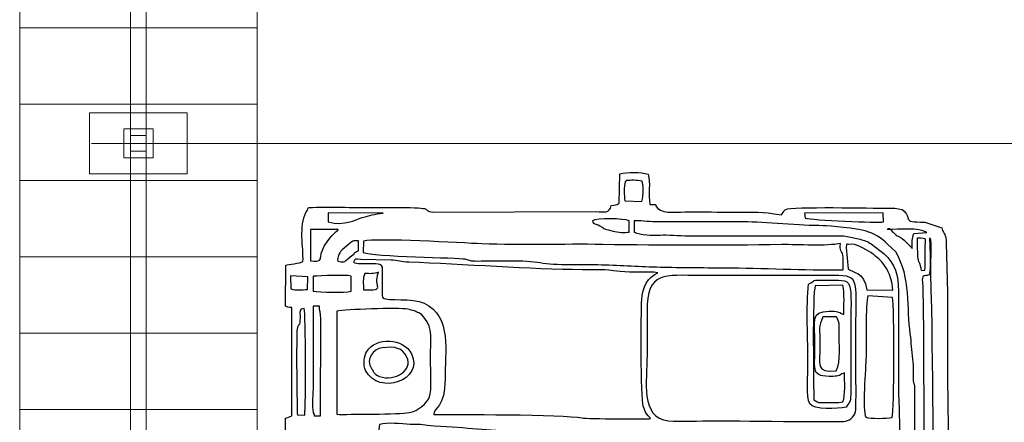
# Model space of a CAD drawing. Units: millimetres. Extents: x -130 to 124, y -197 to 205.
# Drawn here: x -48 to -32, y 13 to 20 of the extents above; entities that cross this region are included whole.
import ezdxf
from ezdxf.lldxf.tags import DXFTag

# ---------------------------------------------------------------- set-up
doc = ezdxf.new("R2010")
doc.units = ezdxf.units.MM
doc.header["$MEASUREMENT"] = 0
doc.layers.add('Warstwa 1', color=7, linetype='Continuous')
tags = doc.linetypes.add('New Line70', pattern=[0.7, 0.2, -0.5]).pattern_tags.tags
tags[6:7] = [DXFTag(74, 4), DXFTag(75, 0), DXFTag(340, '0'), DXFTag(46, 1.0), DXFTag(50, 0.0), DXFTag(44, 0.0), DXFTag(45, 0.0)]
tags[4:5] = [DXFTag(74, 4), DXFTag(75, 0), DXFTag(340, '0'), DXFTag(46, 1.0), DXFTag(50, 0.0), DXFTag(44, 0.0), DXFTag(45, 0.0)]

msp = doc.modelspace()

# ---------------------------------------------------------------- linework, layer by layer
at = {"layer": 'Warstwa 1', "color": 242, "lineweight": 9}
for points in [[(-46.6582, 17.3974), (-46.1786, 17.3974), (-46.1786, 17.877), (-46.6582, 17.877), (-46.6582, 17.3974)], [(-46.546, 17.5096), (-46.2908, 17.5096), (-46.2908, 17.7648), (-46.546, 17.7648), (-46.546, 17.5096)]]:
    msp.add_lwpolyline(points, close=True, dxfattribs=at)
for points in [[(-46.2908, 32.5096), (-46.2908, 32.5096), (-46.2908, 17.7648), (-46.2908, 17.7648), (-46.2908, 17.7648), (-46.2908, 17.7648), (-46.546, 17.7648), (-46.546, 17.7648), (-46.546, 17.7648), (-46.546, 17.7648), (-46.546, 32.5096), (-46.546, 32.5096), (-46.546, 32.5096), (-46.546, 32.5096), (-46.2908, 32.5096), (-46.2908, 32.5096)], [(-46.2908, 17.5096), (-46.2908, 17.5096), (-46.2908, 2.7798), (-46.2908, 2.7798), (-46.2908, 2.7798), (-46.2908, 2.7798), (-46.546, 2.7798), (-46.546, 2.7798), (-46.546, 2.7798), (-46.546, 2.7798), (-46.546, 17.5096), (-46.546, 17.5096), (-46.546, 17.5096), (-46.546, 17.5096), (-46.2908, 17.5096), (-46.2908, 17.5096)]]:
    msp.add_open_spline(points, degree=3, knots=[0, 0, 0, 0, 0.2, 0.2, 0.2, 0.2, 0.4, 0.4, 0.4, 0.4, 0.6, 0.6, 0.6, 0.6, 1, 1, 1, 1], dxfattribs=at)
at = {"layer": 'Warstwa 1', "color": 9, "lineweight": 9}
for points in [[(-44.4723, 20.7814), (-44.4723, 20.7814), (-44.4723, 19.53), (-44.4723, 19.53), (-44.4723, 19.53), (-44.4723, 19.53), (-48.3645, 19.53), (-48.3645, 19.53), (-48.3645, 19.53), (-48.3645, 19.53), (-48.3645, 20.7814), (-48.3645, 20.7814), (-48.3645, 20.7814), (-48.3645, 20.7814), (-44.4723, 20.7814), (-44.4723, 20.7814)], [(-44.4723, 19.53), (-44.4723, 19.53), (-44.4723, 18.2786), (-44.4723, 18.2786), (-44.4723, 18.2786), (-44.4723, 18.2786), (-48.3645, 18.2786), (-48.3645, 18.2786), (-48.3645, 18.2786), (-48.3645, 18.2786), (-48.3645, 19.53), (-48.3645, 19.53), (-48.3645, 19.53), (-48.3645, 19.53), (-44.4723, 19.53), (-44.4723, 19.53)], [(-44.4723, 18.2786), (-44.4723, 18.2786), (-44.4723, 17.0273), (-44.4723, 17.0273), (-44.4723, 17.0273), (-44.4723, 17.0273), (-48.3645, 17.0273), (-48.3645, 17.0273), (-48.3645, 17.0273), (-48.3645, 17.0273), (-48.3645, 18.2786), (-48.3645, 18.2786), (-48.3645, 18.2786), (-48.3645, 18.2786), (-44.4723, 18.2786), (-44.4723, 18.2786)], [(-44.4723, 17.0273), (-44.4723, 17.0273), (-44.4723, 15.7759), (-44.4723, 15.7759), (-44.4723, 15.7759), (-44.4723, 15.7759), (-48.3645, 15.7759), (-48.3645, 15.7759), (-48.3645, 15.7759), (-48.3645, 15.7759), (-48.3645, 17.0273), (-48.3645, 17.0273), (-48.3645, 17.0273), (-48.3645, 17.0273), (-44.4723, 17.0273), (-44.4723, 17.0273)], [(-44.4723, 15.7759), (-44.4723, 15.7759), (-44.4723, 14.5245), (-44.4723, 14.5245), (-44.4723, 14.5245), (-44.4723, 14.5245), (-48.3645, 14.5245), (-48.3645, 14.5245), (-48.3645, 14.5245), (-48.3645, 14.5245), (-48.3645, 15.7759), (-48.3645, 15.7759), (-48.3645, 15.7759), (-48.3645, 15.7759), (-44.4723, 15.7759), (-44.4723, 15.7759)], [(-44.4723, 14.5245), (-44.4723, 14.5245), (-44.4723, 13.2731), (-44.4723, 13.2731), (-44.4723, 13.2731), (-44.4723, 13.2731), (-48.3645, 13.2731), (-48.3645, 13.2731), (-48.3645, 13.2731), (-48.3645, 13.2731), (-48.3645, 14.5245), (-48.3645, 14.5245), (-48.3645, 14.5245), (-48.3645, 14.5245), (-44.4723, 14.5245), (-44.4723, 14.5245)], [(-44.4723, 13.2731), (-44.4723, 13.2731), (-44.4723, 12.0218), (-44.4723, 12.0218), (-44.4723, 12.0218), (-44.4723, 12.0218), (-48.3645, 12.0218), (-48.3645, 12.0218), (-48.3645, 12.0218), (-48.3645, 12.0218), (-48.3645, 13.2731), (-48.3645, 13.2731), (-48.3645, 13.2731), (-48.3645, 13.2731), (-44.4723, 13.2731), (-44.4723, 13.2731)]]:
    msp.add_open_spline(points, degree=3, knots=[0, 0, 0, 0, 0.2, 0.2, 0.2, 0.2, 0.4, 0.4, 0.4, 0.4, 0.6, 0.6, 0.6, 0.6, 1, 1, 1, 1], dxfattribs=at)
at = {"layer": 'Warstwa 1', "color": 242, "lineweight": 20}
msp.add_open_spline([(-45.6192, 18.1367), (-45.6192, 18.1367), (-45.6192, 17.1377), (-45.6192, 17.1377), (-45.6192, 17.1377), (-45.6192, 17.1377), (-47.2176, 17.1377), (-47.2176, 17.1377), (-47.2176, 17.1377), (-47.2176, 17.1377), (-47.2176, 18.1367), (-47.2176, 18.1367), (-47.2176, 18.1367), (-47.2176, 18.1367), (-45.6192, 18.1367), (-45.6192, 18.1367)], degree=3, knots=[0, 0, 0, 0, 0.2, 0.2, 0.2, 0.2, 0.4, 0.4, 0.4, 0.4, 0.6, 0.6, 0.6, 0.6, 1, 1, 1, 1], dxfattribs=at)
at = {"layer": 'Warstwa 1', "color": 250, "linetype": 'New Line70', "lineweight": 20}
msp.add_open_spline([(-15.6342, 17.6372), (-15.6342, 17.6372), (-47.1875, 17.6372), (-47.1875, 17.6372)], degree=3, dxfattribs=at)
at = {"layer": 'Warstwa 1', "color": 250}
for points, knots in [([(-43.7197, 4.7901), (-43.7173, 4.4907), (-43.7862, 4.1706), (-43.6247, 3.8994), (-43.6247, 3.8994), (-43.5322, 3.8913), (-41.9332, 3.867), (-41.7787, 3.8924), (-41.7787, 3.8924), (-41.5845, 3.9243), (-41.8845, 3.9649), (-41.2432, 3.965), (-41.2432, 3.965), (-41.053, 3.965), (-38.7988, 3.99), (-38.7254, 3.9627), (-38.7254, 3.9627), (-38.66, 3.907), (-38.7316, 3.9246), (-38.65, 3.8713), (-38.65, 3.8713), (-38.5993, 3.8381), (-38.5868, 3.858), (-38.5395, 3.8249), (-38.5395, 3.8249), (-38.5365, 3.6762), (-38.5556, 3.4671), (-38.5189, 3.3455), (-38.5189, 3.3455), (-38.4256, 3.308), (-38.1129, 3.3023), (-38.0635, 3.3652), (-38.0635, 3.3652), (-38.0097, 3.4749), (-38.0526, 3.6983), (-38.0375, 3.8396), (-38.0375, 3.8396), (-37.7442, 3.9082), (-38.1959, 3.965), (-37.3426, 3.9649), (-37.3426, 3.9649), (-37.0958, 3.9649), (-35.9929, 3.9163), (-35.898, 4.0265), (-35.898, 4.0265), (-35.858, 4.0157), (-35.8343, 3.9439), (-35.8002, 3.9022), (-35.8002, 3.9022), (-35.5586, 3.8932), (-33.9638, 3.8615), (-33.8876, 3.9089), (-33.8876, 3.9089), (-33.8876, 3.9089), (-33.8665, 3.9356), (-33.8665, 3.9356), (-33.8665, 3.9356), (-33.8643, 3.9389), (-33.7902, 4.1218), (-33.7724, 4.1297), (-33.7724, 4.1297), (-33.7724, 4.1297), (-33.7723, 4.1504), (-33.7723, 4.1504), (-33.7723, 4.1504), (-33.677, 4.1504), (-33.4429, 4.1246), (-33.3561, 4.1564), (-33.3561, 4.1564), (-33.3055, 4.1749), (-33.2411, 4.266), (-33.2113, 4.3163), (-33.2113, 4.3163), (-33.1441, 4.4299), (-33.1556, 5.3339), (-33.1546, 5.4917), (-33.1546, 5.4917), (-33.1546, 5.4917), (-33.1326, 11.8688), (-33.1326, 11.8688), (-33.1326, 11.8688), (-33.1326, 12.628), (-33.1533, 13.3196), (-33.1533, 14.0771), (-33.1533, 14.0771), (-33.1533, 14.448), (-33.1494, 14.8209), (-33.1552, 15.1915), (-33.1552, 15.1915), (-33.1552, 15.1915), (-33.173, 15.9971), (-33.173, 15.9971), (-33.173, 15.9971), (-33.1779, 16.1667), (-33.2124, 16.1247), (-33.247, 16.2486), (-33.247, 16.2486), (-33.247, 16.2486), (-33.5248, 16.3443), (-33.5248, 16.3443), (-33.5248, 16.3443), (-33.953, 16.3494), (-33.695, 16.3942), (-33.8962, 16.5535), (-33.8962, 16.5535), (-33.8962, 16.5535), (-34.0192, 16.5757), (-34.0192, 16.5757), (-34.0192, 16.5757), (-34.056, 16.5772), (-34.1055, 16.5745), (-34.1438, 16.5743), (-34.1438, 16.5743), (-34.3641, 16.5729), (-35.7227, 16.6036), (-35.8065, 16.5531), (-35.8065, 16.5531), (-35.84, 16.533), (-35.8344, 16.5177), (-35.8774, 16.4645), (-35.8774, 16.4645), (-36.2276, 16.5207), (-36.2816, 16.5089), (-36.641, 16.5089), (-36.641, 16.5089), (-36.8956, 16.5089), (-37.15, 16.5136), (-37.4046, 16.515), (-37.4046, 16.515), (-37.5417, 16.5158), (-37.8064, 16.4718), (-37.904, 16.5704), (-37.904, 16.5704), (-37.9768, 16.644), (-37.885, 16.6296), (-38.0327, 16.6362), (-38.0327, 16.6362), (-38.0628, 16.7942), (-38.018, 16.9929), (-38.0635, 17.1317), (-38.0635, 17.1317), (-38.1674, 17.1675), (-38.4115, 17.1656), (-38.5227, 17.1357), (-38.5227, 17.1357), (-38.5227, 17.1357), (-38.535, 16.6568), (-38.535, 16.6568), (-38.535, 16.6568), (-38.593, 16.6192), (-38.5904, 16.6301), (-38.667, 16.6195), (-38.667, 16.6195), (-38.6985, 16.4814), (-38.771, 16.5165), (-38.9109, 16.5169), (-38.9109, 16.5169), (-38.9109, 16.5169), (-41.5951, 16.5098), (-41.5951, 16.5098), (-41.5951, 16.5098), (-41.7751, 16.5281), (-41.543, 16.5852), (-42.0481, 16.5836), (-42.0481, 16.5836), (-42.2199, 16.583), (-42.3921, 16.5853), (-42.564, 16.5844), (-42.564, 16.5844), (-42.9129, 16.5825), (-43.2852, 16.5984), (-43.6303, 16.5837), (-43.6303, 16.5837), (-43.6434, 16.5488), (-43.652, 16.5364), (-43.6706, 16.5017), (-43.6706, 16.5017), (-43.7892, 16.2814), (-43.7111, 15.9283), (-43.7198, 15.699), (-43.7198, 15.699), (-43.7697, 15.6718), (-43.9572, 15.6459), (-43.9998, 15.6388), (-43.9998, 15.6388), (-43.9998, 15.6388), (-44.0075, 14.9646), (-44.0075, 14.9646), (-44.0075, 14.9646), (-43.987, 14.9571), (-43.9555, 14.9442), (-43.9054, 14.9439), (-43.9054, 14.9439), (-43.9054, 14.9439), (-43.9033, 13.169), (-43.9033, 13.169), (-43.9033, 13.169), (-43.9334, 13.1536), (-43.9763, 13.1401), (-44.0086, 13.1276), (-44.0086, 13.1276), (-44.0086, 12.9127), (-44.0145, 12.687), (-44.0054, 12.4711), (-44.0054, 12.4711), (-44.0054, 12.4711), (-43.7596, 12.4174), (-43.7596, 12.4174), (-43.7596, 12.4174), (-43.7596, 12.4174), (-43.7562, 9.351), (-43.7562, 9.351), (-43.7562, 9.351), (-43.7562, 9.1271), (-43.7931, 8.1949), (-43.7404, 8.0649), (-43.7404, 8.0649), (-44.0867, 7.9655), (-44.0097, 8.1311), (-44.0079, 7.3286), (-44.0079, 7.3286), (-43.9868, 7.321), (-43.9556, 7.3082), (-43.9048, 7.3079), (-43.9048, 7.3079), (-43.9048, 7.3079), (-43.9043, 5.5536), (-43.9043, 5.5536), (-43.9043, 5.5536), (-44.0216, 5.4772), (-44.0076, 5.6384), (-44.0071, 5.2441), (-44.0071, 5.2441), (-44.0071, 5.2441), (-44.0086, 4.9139), (-44.0086, 4.9139), (-44.0086, 4.9139), (-44.0088, 4.8365), (-43.9831, 4.8305), (-43.8872, 4.8161), (-43.8872, 4.8161), (-43.797, 4.8026), (-43.7936, 4.8109), (-43.7197, 4.7901)], [0, 0, 0, 0, 0.016129, 0.016129, 0.016129, 0.016129, 0.0322581, 0.0322581, 0.0322581, 0.0322581, 0.0483871, 0.0483871, 0.0483871, 0.0483871, 0.0645161, 0.0645161, 0.0645161, 0.0645161, 0.0806452, 0.0806452, 0.0806452, 0.0806452, 0.0967742, 0.0967742, 0.0967742, 0.0967742, 0.1129032, 0.1129032, 0.1129032, 0.1129032, 0.1290323, 0.1290323, 0.1290323, 0.1290323, 0.1451613, 0.1451613, 0.1451613, 0.1451613, 0.1612903, 0.1612903, 0.1612903, 0.1612903, 0.1774194, 0.1774194, 0.1774194, 0.1774194, 0.1935484, 0.1935484, 0.1935484, 0.1935484, 0.2096774, 0.2096774, 0.2096774, 0.2096774, 0.2258065, 0.2258065, 0.2258065, 0.2258065, 0.2419355, 0.2419355, 0.2419355, 0.2419355, 0.2580645, 0.2580645, 0.2580645, 0.2580645, 0.2741935, 0.2741935, 0.2741935, 0.2741935, 0.2903226, 0.2903226, 0.2903226, 0.2903226, 0.3064516, 0.3064516, 0.3064516, 0.3064516, 0.3225806, 0.3225806, 0.3225806, 0.3225806, 0.3387097, 0.3387097, 0.3387097, 0.3387097, 0.3548387, 0.3548387, 0.3548387, 0.3548387, 0.3709677, 0.3709677, 0.3709677, 0.3709677, 0.3870968, 0.3870968, 0.3870968, 0.3870968, 0.4032258, 0.4032258, 0.4032258, 0.4032258, 0.4193548, 0.4193548, 0.4193548, 0.4193548, 0.4354839, 0.4354839, 0.4354839, 0.4354839, 0.4516129, 0.4516129, 0.4516129, 0.4516129, 0.4677419, 0.4677419, 0.4677419, 0.4677419, 0.483871, 0.483871, 0.483871, 0.483871, 0.5, 0.5, 0.5, 0.5, 0.516129, 0.516129, 0.516129, 0.516129, 0.5322581, 0.5322581, 0.5322581, 0.5322581, 0.5483871, 0.5483871, 0.5483871, 0.5483871, 0.5645161, 0.5645161, 0.5645161, 0.5645161, 0.5806452, 0.5806452, 0.5806452, 0.5806452, 0.5967742, 0.5967742, 0.5967742, 0.5967742, 0.6129032, 0.6129032, 0.6129032, 0.6129032, 0.6290323, 0.6290323, 0.6290323, 0.6290323, 0.6451613, 0.6451613, 0.6451613, 0.6451613, 0.6612903, 0.6612903, 0.6612903, 0.6612903, 0.6774194, 0.6774194, 0.6774194, 0.6774194, 0.6935484, 0.6935484, 0.6935484, 0.6935484, 0.7096774, 0.7096774, 0.7096774, 0.7096774, 0.7258065, 0.7258065, 0.7258065, 0.7258065, 0.7419355, 0.7419355, 0.7419355, 0.7419355, 0.7580645, 0.7580645, 0.7580645, 0.7580645, 0.7741935, 0.7741935, 0.7741935, 0.7741935, 0.7903226, 0.7903226, 0.7903226, 0.7903226, 0.8064516, 0.8064516, 0.8064516, 0.8064516, 0.8225806, 0.8225806, 0.8225806, 0.8225806, 0.8387097, 0.8387097, 0.8387097, 0.8387097, 0.8548387, 0.8548387, 0.8548387, 0.8548387, 0.8709677, 0.8709677, 0.8709677, 0.8709677, 0.8870968, 0.8870968, 0.8870968, 0.8870968, 0.9032258, 0.9032258, 0.9032258, 0.9032258, 0.9193548, 0.9193548, 0.9193548, 0.9193548, 0.9354839, 0.9354839, 0.9354839, 0.9354839, 0.9516129, 0.9516129, 0.9516129, 0.9516129, 0.9677419, 0.9677419, 0.9677419, 0.9677419, 1, 1, 1, 1]), ([(-38.4375, 17.0081), (-38.3925, 17.037), (-38.4406, 17.019), (-38.3736, 17.0291), (-38.3736, 17.0291), (-38.3627, 17.0308), (-38.3051, 17.0316), (-38.2923, 17.0313), (-38.2923, 17.0313), (-38.2393, 17.03), (-38.2085, 17.0294), (-38.1587, 17.017), (-38.1587, 17.017), (-38.128, 16.8738), (-38.1512, 16.732), (-38.1525, 16.7253), (-38.1525, 16.7253), (-38.1525, 16.7253), (-38.1634, 16.6848), (-38.1634, 16.6848), (-38.1634, 16.6848), (-38.1634, 16.6848), (-38.4413, 16.6914), (-38.4413, 16.6914), (-38.4413, 16.6914), (-38.458, 16.783), (-38.4639, 16.9321), (-38.4375, 17.0081)], [0, 0, 0, 0, 0.125, 0.125, 0.125, 0.125, 0.25, 0.25, 0.25, 0.25, 0.375, 0.375, 0.375, 0.375, 0.5, 0.5, 0.5, 0.5, 0.625, 0.625, 0.625, 0.625, 0.75, 0.75, 0.75, 0.75, 1, 1, 1, 1]), ([(-42.4075, 16.4916), (-42.5512, 16.4785), (-42.6222, 16.4518), (-42.7478, 16.4184), (-42.7478, 16.4184), (-42.8764, 16.3842), (-43.0296, 16.2793), (-43.3067, 16.3472), (-43.3067, 16.3472), (-43.3067, 16.3472), (-43.3071, 16.4959), (-43.3071, 16.4959), (-43.3071, 16.4959), (-43.3071, 16.4959), (-42.4075, 16.4916), (-42.4075, 16.4916)], [0, 0, 0, 0, 0.2, 0.2, 0.2, 0.2, 0.4, 0.4, 0.4, 0.4, 0.6, 0.6, 0.6, 0.6, 1, 1, 1, 1]), ([(-35.4853, 16.4091), (-35.4853, 16.4091), (-35.4958, 16.4911), (-35.4958, 16.4911), (-35.4958, 16.4911), (-35.4958, 16.4911), (-34.2056, 16.4952), (-34.2056, 16.4952), (-34.2056, 16.4952), (-34.2056, 16.4952), (-34.205, 16.3471), (-34.205, 16.3471), (-34.205, 16.3471), (-34.2717, 16.3272), (-35.3904, 16.3813), (-35.4853, 16.4091)], [0, 0, 0, 0, 0.2, 0.2, 0.2, 0.2, 0.4, 0.4, 0.4, 0.4, 0.6, 0.6, 0.6, 0.6, 1, 1, 1, 1]), ([(-38.3744, 16.1821), (-38.4377, 16.1691), (-38.5664, 16.1754), (-38.6347, 16.1956), (-38.6347, 16.1956), (-38.897, 16.273), (-38.7242, 16.2101), (-38.8515, 16.2843), (-38.8515, 16.2843), (-38.9344, 16.3326), (-38.9507, 16.2916), (-38.976, 16.3679), (-38.976, 16.3679), (-38.9064, 16.4099), (-38.4541, 16.4069), (-38.3744, 16.3679), (-38.3744, 16.3679), (-38.3744, 16.3679), (-38.3744, 16.1821), (-38.3744, 16.1821)], [0, 0, 0, 0, 0.1666667, 0.1666667, 0.1666667, 0.1666667, 0.3333333, 0.3333333, 0.3333333, 0.3333333, 0.5, 0.5, 0.5, 0.5, 0.6666667, 0.6666667, 0.6666667, 0.6666667, 1, 1, 1, 1]), ([(-33.6896, 13.6643), (-33.6896, 13.6643), (-33.6896, 10.5686), (-33.6896, 10.5686), (-33.6896, 10.5686), (-33.6896, 10.417), (-33.6275, 10.2336), (-33.8137, 10.3003), (-33.8137, 10.3003), (-33.8137, 10.8307), (-33.8513, 11.9043), (-33.7786, 12.4063), (-33.7786, 12.4063), (-33.7609, 12.5283), (-33.7518, 12.5786), (-33.7518, 12.7149), (-33.7518, 12.7149), (-33.8354, 12.7709), (-33.7953, 12.7651), (-33.9375, 12.8388), (-33.9375, 12.8388), (-33.9375, 13.1469), (-33.9581, 13.4362), (-33.9581, 13.7675), (-33.9581, 13.7675), (-33.9581, 13.7675), (-33.9581, 15.2121), (-33.9581, 15.2121), (-33.9581, 15.2121), (-33.9572, 15.4757), (-34.0128, 15.6637), (-34.1936, 15.8253), (-34.1936, 15.8253), (-34.1936, 15.8253), (-34.4032, 15.9874), (-34.4032, 15.9874), (-34.4032, 15.9874), (-34.4728, 16.0284), (-34.5111, 16.0466), (-34.5844, 16.0627), (-34.5844, 16.0627), (-34.5844, 16.0627), (-34.7685, 16.1037), (-34.7685, 16.1037), (-34.7685, 16.1037), (-34.8465, 16.1269), (-34.9262, 16.1206), (-35.0106, 16.1203), (-35.0106, 16.1203), (-35.0106, 16.1203), (-37.4046, 16.1201), (-37.4046, 16.1201), (-37.4046, 16.1201), (-37.5486, 16.1201), (-37.7557, 16.1411), (-37.8572, 16.1335), (-37.8572, 16.1335), (-37.9971, 16.123), (-38.1776, 16.1305), (-38.2921, 16.1821), (-38.2921, 16.1821), (-38.2921, 16.1821), (-38.2921, 16.3679), (-38.2921, 16.3679), (-38.2921, 16.3679), (-38.1266, 16.3686), (-38.0347, 16.3463), (-37.8761, 16.347), (-37.8761, 16.347), (-37.8761, 16.347), (-36.4964, 16.3474), (-36.4964, 16.3474), (-36.4964, 16.3474), (-36.1532, 16.3482), (-35.5554, 16.2858), (-35.1952, 16.2861), (-35.1952, 16.2861), (-35.0962, 16.2862), (-34.6259, 16.2429), (-34.4892, 16.1983), (-34.4892, 16.1983), (-34.362, 16.1567), (-34.2355, 16.0879), (-34.135, 15.9837), (-34.135, 15.9837), (-34.135, 15.9837), (-34.0016, 15.8558), (-34.0016, 15.8558), (-34.0016, 15.8558), (-33.749, 15.4396), (-33.8246, 14.9282), (-33.7634, 14.513), (-33.7634, 14.513), (-33.7423, 14.3693), (-33.743, 14.2414), (-33.7216, 14.1012), (-33.7216, 14.1012), (-33.7093, 14.0205), (-33.7093, 13.9757), (-33.7103, 13.8917), (-33.7103, 13.8917), (-33.7111, 13.8201), (-33.7177, 13.7583), (-33.7005, 13.6916), (-33.7005, 13.6916), (-33.699, 13.686), (-33.6935, 13.67), (-33.6896, 13.6643)], [0, 0, 0, 0, 0.0357143, 0.0357143, 0.0357143, 0.0357143, 0.0714286, 0.0714286, 0.0714286, 0.0714286, 0.1071429, 0.1071429, 0.1071429, 0.1071429, 0.1428571, 0.1428571, 0.1428571, 0.1428571, 0.1785714, 0.1785714, 0.1785714, 0.1785714, 0.2142857, 0.2142857, 0.2142857, 0.2142857, 0.25, 0.25, 0.25, 0.25, 0.2857143, 0.2857143, 0.2857143, 0.2857143, 0.3214286, 0.3214286, 0.3214286, 0.3214286, 0.3571429, 0.3571429, 0.3571429, 0.3571429, 0.3928571, 0.3928571, 0.3928571, 0.3928571, 0.4285714, 0.4285714, 0.4285714, 0.4285714, 0.4642857, 0.4642857, 0.4642857, 0.4642857, 0.5, 0.5, 0.5, 0.5, 0.5357143, 0.5357143, 0.5357143, 0.5357143, 0.5714286, 0.5714286, 0.5714286, 0.5714286, 0.6071429, 0.6071429, 0.6071429, 0.6071429, 0.6428571, 0.6428571, 0.6428571, 0.6428571, 0.6785714, 0.6785714, 0.6785714, 0.6785714, 0.7142857, 0.7142857, 0.7142857, 0.7142857, 0.75, 0.75, 0.75, 0.75, 0.7857143, 0.7857143, 0.7857143, 0.7857143, 0.8214286, 0.8214286, 0.8214286, 0.8214286, 0.8571429, 0.8571429, 0.8571429, 0.8571429, 0.8928571, 0.8928571, 0.8928571, 0.8928571, 0.9285714, 0.9285714, 0.9285714, 0.9285714, 1, 1, 1, 1]), ([(-43.4177, 15.8486), (-43.428, 15.8087), (-43.4277, 15.7604), (-43.4343, 15.7411), (-43.4343, 15.7411), (-43.453, 15.6867), (-43.5224, 15.7074), (-43.5962, 15.7074), (-43.5962, 15.7074), (-43.5962, 15.7074), (-43.596, 16.2235), (-43.596, 16.2235), (-43.596, 16.2235), (-43.596, 16.2235), (-43.1414, 16.2234), (-43.1414, 16.2234), (-43.1414, 16.2234), (-43.1263, 16.2234), (-43.2495, 16.1565), (-43.371, 15.9526), (-43.371, 15.9526), (-43.371, 15.9526), (-43.4177, 15.8486), (-43.4177, 15.8486)], [0, 0, 0, 0, 0.1428571, 0.1428571, 0.1428571, 0.1428571, 0.2857143, 0.2857143, 0.2857143, 0.2857143, 0.4285714, 0.4285714, 0.4285714, 0.4285714, 0.5714286, 0.5714286, 0.5714286, 0.5714286, 0.7142857, 0.7142857, 0.7142857, 0.7142857, 1, 1, 1, 1]), ([(-34.1438, 16.2235), (-33.9351, 16.2235), (-33.6263, 16.2631), (-33.4921, 16.1722), (-33.4921, 16.1722), (-33.4921, 16.1722), (-33.7032, 16.1576), (-33.7032, 16.1576), (-33.7032, 16.1576), (-33.7428, 16.0635), (-33.7309, 16.0249), (-33.7309, 15.9138), (-33.7309, 15.9138), (-33.7433, 15.9177), (-33.85, 16.0542), (-33.9282, 16.0954), (-33.9282, 16.0954), (-33.9879, 16.1268), (-33.9762, 16.1121), (-34.0132, 16.1463), (-34.0132, 16.1463), (-34.0164, 16.1493), (-34.0204, 16.1539), (-34.0236, 16.157), (-34.0236, 16.157), (-34.027, 16.1602), (-34.0309, 16.1649), (-34.0344, 16.1683), (-34.0344, 16.1683), (-34.0379, 16.1717), (-34.042, 16.1763), (-34.0456, 16.1797), (-34.0456, 16.1797), (-34.0774, 16.2102), (-34.1179, 16.2743), (-34.1438, 16.2235)], [0, 0, 0, 0, 0.1, 0.1, 0.1, 0.1, 0.2, 0.2, 0.2, 0.2, 0.3, 0.3, 0.3, 0.3, 0.4, 0.4, 0.4, 0.4, 0.5, 0.5, 0.5, 0.5, 0.6, 0.6, 0.6, 0.6, 0.7, 0.7, 0.7, 0.7, 0.8, 0.8, 0.8, 0.8, 1, 1, 1, 1]), ([(-43.0793, 15.8923), (-43.0793, 15.8923), (-42.9344, 16.0127), (-42.9344, 16.0127), (-42.9344, 16.0127), (-42.8787, 16.0521), (-42.9081, 16.0377), (-42.8116, 16.0379), (-42.8116, 16.0379), (-42.8116, 16.0379), (-42.8116, 15.8726), (-42.8116, 15.8726), (-42.8116, 15.8726), (-42.8854, 15.8579), (-42.88, 15.8243), (-42.8802, 15.8242), (-42.8802, 15.8242), (-43.0961, 15.6767), (-42.9868, 15.6804), (-43.1512, 15.7029), (-43.1512, 15.7029), (-43.1609, 15.7719), (-43.127, 15.8333), (-43.0884, 15.8812), (-43.0884, 15.8812), (-43.0858, 15.8843), (-43.082, 15.8892), (-43.0793, 15.8923)], [0, 0, 0, 0, 0.125, 0.125, 0.125, 0.125, 0.25, 0.25, 0.25, 0.25, 0.375, 0.375, 0.375, 0.375, 0.5, 0.5, 0.5, 0.5, 0.625, 0.625, 0.625, 0.625, 0.75, 0.75, 0.75, 0.75, 1, 1, 1, 1]), ([(-34.866, 15.563), (-35.5188, 15.5569), (-36.1768, 15.5904), (-36.8259, 15.5954), (-36.8259, 15.5954), (-37.1702, 15.598), (-37.5145, 15.5995), (-37.8586, 15.6081), (-37.8586, 15.6081), (-38.1902, 15.6164), (-38.4923, 15.637), (-38.8282, 15.6461), (-38.8282, 15.6461), (-39.1135, 15.6539), (-39.5858, 15.6323), (-39.8307, 15.6804), (-39.8307, 15.6804), (-40.0621, 15.7259), (-40.5871, 15.7088), (-40.8522, 15.7069), (-40.8522, 15.7069), (-41.0047, 15.7058), (-40.9691, 15.7193), (-41.0657, 15.7402), (-41.0657, 15.7402), (-41.1675, 15.7621), (-42.5725, 15.7778), (-42.7353, 15.849), (-42.7353, 15.849), (-42.7353, 15.849), (-42.7291, 16.0343), (-42.7291, 16.0343), (-42.7291, 16.0343), (-42.5093, 16.0866), (-41.1246, 16.0022), (-40.7892, 15.9887), (-40.7892, 15.9887), (-40.1302, 15.962), (-39.4661, 15.9891), (-38.8079, 15.978), (-38.8079, 15.978), (-37.7752, 15.9605), (-36.8965, 15.9606), (-35.8679, 15.9754), (-35.8679, 15.9754), (-35.6097, 15.9791), (-35.1306, 15.9435), (-34.9074, 15.9964), (-34.9074, 15.9964), (-34.9229, 15.8654), (-34.8951, 15.8775), (-34.8749, 15.8256), (-34.8749, 15.8256), (-34.8527, 15.7687), (-34.866, 15.6333), (-34.866, 15.563)], [0, 0, 0, 0, 0.0666667, 0.0666667, 0.0666667, 0.0666667, 0.1333333, 0.1333333, 0.1333333, 0.1333333, 0.2, 0.2, 0.2, 0.2, 0.2666667, 0.2666667, 0.2666667, 0.2666667, 0.3333333, 0.3333333, 0.3333333, 0.3333333, 0.4, 0.4, 0.4, 0.4, 0.4666667, 0.4666667, 0.4666667, 0.4666667, 0.5333333, 0.5333333, 0.5333333, 0.5333333, 0.6, 0.6, 0.6, 0.6, 0.6666667, 0.6666667, 0.6666667, 0.6666667, 0.7333333, 0.7333333, 0.7333333, 0.7333333, 0.8, 0.8, 0.8, 0.8, 0.8666667, 0.8666667, 0.8666667, 0.8666667, 1, 1, 1, 1]), ([(-34.0521, 15.2309), (-34.0521, 15.2309), (-34.4742, 15.2352), (-34.4742, 15.2352), (-34.4742, 15.2352), (-34.5151, 15.5277), (-34.7109, 15.5181), (-34.7836, 15.5789), (-34.7836, 15.5789), (-34.7836, 15.5789), (-34.8122, 15.9258), (-34.8122, 15.9258), (-34.8122, 15.9258), (-34.8156, 16.0127), (-34.8031, 15.9738), (-34.7755, 15.9797), (-34.7755, 15.9797), (-34.6559, 16.0052), (-34.4991, 15.896), (-34.4118, 15.8453), (-34.4118, 15.8453), (-34.3592, 15.8147), (-34.4053, 15.8426), (-34.3868, 15.8305), (-34.3868, 15.8305), (-34.3681, 15.8183), (-34.3791, 15.8266), (-34.3541, 15.8062), (-34.3541, 15.8062), (-34.2743, 15.7409), (-34.2341, 15.7039), (-34.1759, 15.6179), (-34.1759, 15.6179), (-34.1059, 15.5147), (-34.0542, 15.3581), (-34.0521, 15.2309)], [0, 0, 0, 0, 0.1, 0.1, 0.1, 0.1, 0.2, 0.2, 0.2, 0.2, 0.3, 0.3, 0.3, 0.3, 0.4, 0.4, 0.4, 0.4, 0.5, 0.5, 0.5, 0.5, 0.6, 0.6, 0.6, 0.6, 0.7, 0.7, 0.7, 0.7, 0.8, 0.8, 0.8, 0.8, 1, 1, 1, 1]), ([(-34.1645, 4.2533), (-34.0967, 4.2645), (-34.0069, 4.3082), (-33.952, 4.3491), (-33.952, 4.3491), (-33.3653, 4.7862), (-33.5554, 5.7057), (-33.55, 6.5649), (-33.55, 6.5649), (-33.5421, 7.8029), (-33.5266, 15.2277), (-33.566, 15.3979), (-33.566, 15.3979), (-33.5632, 15.492), (-33.5437, 15.447), (-33.4514, 15.4805), (-33.4514, 15.4805), (-33.4289, 15.5674), (-33.4158, 16.0387), (-33.442, 16.0896), (-33.442, 16.0896), (-33.3464, 13.0456), (-33.4007, 9.6988), (-33.4007, 6.6062), (-33.4007, 6.6062), (-33.4007, 6.0909), (-33.4213, 5.5726), (-33.4213, 5.0377), (-33.4213, 5.0377), (-33.4213, 4.8278), (-33.3671, 4.4574), (-33.4774, 4.3278), (-33.4774, 4.3278), (-33.4774, 4.3278), (-33.5361, 4.2695), (-33.5361, 4.2695), (-33.5361, 4.2695), (-33.5542, 4.2581), (-33.4598, 4.2526), (-33.7722, 4.2533), (-33.7722, 4.2533), (-33.903, 4.2536), (-34.0337, 4.2533), (-34.1645, 4.2533)], [0, 0, 0, 0, 0.0833333, 0.0833333, 0.0833333, 0.0833333, 0.1666667, 0.1666667, 0.1666667, 0.1666667, 0.25, 0.25, 0.25, 0.25, 0.3333333, 0.3333333, 0.3333333, 0.3333333, 0.4166667, 0.4166667, 0.4166667, 0.4166667, 0.5, 0.5, 0.5, 0.5, 0.5833333, 0.5833333, 0.5833333, 0.5833333, 0.6666667, 0.6666667, 0.6666667, 0.6666667, 0.75, 0.75, 0.75, 0.75, 0.8333333, 0.8333333, 0.8333333, 0.8333333, 1, 1, 1, 1]), ([(-33.5246, 15.5562), (-33.5246, 15.5562), (-33.5865, 15.5525), (-33.5865, 15.5525), (-33.5865, 15.5525), (-33.6225, 15.8176), (-33.652, 15.5467), (-33.6485, 16.0791), (-33.6485, 16.0791), (-33.463, 16.0791), (-33.5219, 16.0889), (-33.5202, 15.8937), (-33.5202, 15.8937), (-33.5192, 15.7822), (-33.5132, 15.6666), (-33.5246, 15.5562)], [0, 0, 0, 0, 0.2, 0.2, 0.2, 0.2, 0.4, 0.4, 0.4, 0.4, 0.6, 0.6, 0.6, 0.6, 1, 1, 1, 1]), ([(-42.4197, 15.6043), (-42.4607, 15.6632), (-42.4276, 15.6624), (-42.646, 15.6684), (-42.646, 15.6684), (-42.7278, 15.6706), (-42.839, 15.6568), (-42.8937, 15.6869), (-42.8937, 15.6869), (-42.8643, 15.7521), (-42.8649, 15.7334), (-42.7727, 15.734), (-42.7727, 15.734), (-42.7727, 15.734), (-42.2758, 15.7226), (-42.2758, 15.7226), (-42.2758, 15.7226), (-42.1767, 15.7179), (-42.1057, 15.6917), (-41.987, 15.6872), (-41.987, 15.6872), (-41.0982, 15.6538), (-39.9833, 15.5711), (-39.1381, 15.5633), (-39.1381, 15.5633), (-38.7982, 15.5601), (-38.8512, 15.5763), (-38.5195, 15.5346), (-38.5195, 15.5346), (-38.3286, 15.5106), (-38.0685, 15.543), (-37.9027, 15.5126), (-37.9027, 15.5126), (-38.0661, 15.4382), (-38.1551, 15.2814), (-38.1672, 15.0696), (-38.1672, 15.0696), (-38.1784, 14.8748), (-38.1836, 13.4547), (-38.1413, 13.3274), (-38.1413, 13.3274), (-38.1198, 13.2625), (-38.1165, 13.2435), (-38.0822, 13.1946), (-38.0822, 13.1946), (-38.0482, 13.1461), (-38.0322, 13.1535), (-38.0221, 13.1217), (-38.0221, 13.1217), (-38.0701, 13.1115), (-39.0646, 13.1174), (-39.1443, 13.1336), (-39.1443, 13.1336), (-39.4388, 13.1936), (-41.2727, 13.1896), (-41.5763, 13.1896), (-41.5763, 13.1896), (-41.5737, 13.3054), (-41.3887, 13.3074), (-41.3914, 13.7675), (-41.3914, 13.7675), (-41.394, 14.2039), (-41.2727, 14.7985), (-41.7346, 15.0145), (-41.7346, 15.0145), (-41.9279, 15.1049), (-42.3376, 15.0508), (-42.4072, 15.0978), (-42.4072, 15.0978), (-42.435, 15.1258), (-42.4197, 15.2927), (-42.4197, 15.3359), (-42.4197, 15.3359), (-42.4195, 15.4254), (-42.4197, 15.5149), (-42.4197, 15.6043)], [0, 0, 0, 0, 0.05, 0.05, 0.05, 0.05, 0.1, 0.1, 0.1, 0.1, 0.15, 0.15, 0.15, 0.15, 0.2, 0.2, 0.2, 0.2, 0.25, 0.25, 0.25, 0.25, 0.3, 0.3, 0.3, 0.3, 0.35, 0.35, 0.35, 0.35, 0.4, 0.4, 0.4, 0.4, 0.45, 0.45, 0.45, 0.45, 0.5, 0.5, 0.5, 0.5, 0.55, 0.55, 0.55, 0.55, 0.6, 0.6, 0.6, 0.6, 0.65, 0.65, 0.65, 0.65, 0.7, 0.7, 0.7, 0.7, 0.75, 0.75, 0.75, 0.75, 0.8, 0.8, 0.8, 0.8, 0.85, 0.85, 0.85, 0.85, 0.9, 0.9, 0.9, 0.9, 1, 1, 1, 1]), ([(-42.4815, 15.5218), (-42.5853, 15.253), (-42.3314, 15.2327), (-42.7292, 15.2327), (-42.7292, 15.2327), (-42.7292, 15.3374), (-42.7414, 15.4205), (-42.7086, 15.5012), (-42.7086, 15.5012), (-42.6134, 15.5012), (-42.5656, 15.4894), (-42.4815, 15.5218)], [0, 0, 0, 0, 0.25, 0.25, 0.25, 0.25, 0.5, 0.5, 0.5, 0.5, 1, 1, 1, 1]), ([(-34.8248, 13.0786), (-34.8992, 13.0624), (-36.7445, 13.0861), (-36.9919, 13.0865), (-36.9919, 13.0865), (-37.209, 13.0868), (-37.5243, 13.0673), (-37.7292, 13.0879), (-37.7292, 13.0879), (-38.2003, 13.135), (-38.0789, 13.7483), (-38.0792, 14.1596), (-38.0792, 14.1596), (-38.0794, 14.4004), (-38.0786, 14.6413), (-38.0792, 14.882), (-38.0792, 14.882), (-38.0809, 15.5505), (-37.7986, 15.4698), (-37.1982, 15.4685), (-37.1982, 15.4685), (-37.1982, 15.4685), (-35.0105, 15.467), (-35.0105, 15.467), (-35.0105, 15.467), (-34.5634, 15.4697), (-34.6583, 15.4151), (-34.6582, 14.366), (-34.6582, 14.366), (-34.6582, 14.1611), (-34.6472, 13.4386), (-34.6578, 13.2705), (-34.6578, 13.2705), (-34.6642, 13.1705), (-34.7358, 13.0979), (-34.8248, 13.0786)], [0, 0, 0, 0, 0.1, 0.1, 0.1, 0.1, 0.2, 0.2, 0.2, 0.2, 0.3, 0.3, 0.3, 0.3, 0.4, 0.4, 0.4, 0.4, 0.5, 0.5, 0.5, 0.5, 0.6, 0.6, 0.6, 0.6, 0.7, 0.7, 0.7, 0.7, 0.8, 0.8, 0.8, 0.8, 1, 1, 1, 1]), ([(-35.4306, 15.3276), (-35.4747, 14.974), (-35.4417, 14.3929), (-35.441, 14.0152), (-35.441, 14.0152), (-35.4408, 13.8729), (-35.4709, 13.4643), (-35.4129, 13.3664), (-35.4129, 13.3664), (-35.3472, 13.2554), (-34.9538, 13.2819), (-34.8163, 13.3096), (-34.8163, 13.3096), (-34.7599, 13.3964), (-34.742, 13.3833), (-34.7395, 13.5185), (-34.7395, 13.5185), (-34.7395, 13.5185), (-34.7406, 14.366), (-34.7406, 14.366), (-34.7406, 14.366), (-34.7432, 15.5094), (-34.645, 15.3839), (-35.1761, 15.3932), (-35.1761, 15.3932), (-35.3955, 15.397), (-35.3007, 15.3944), (-35.4306, 15.3276)], [0, 0, 0, 0, 0.125, 0.125, 0.125, 0.125, 0.25, 0.25, 0.25, 0.25, 0.375, 0.375, 0.375, 0.375, 0.5, 0.5, 0.5, 0.5, 0.625, 0.625, 0.625, 0.625, 0.75, 0.75, 0.75, 0.75, 1, 1, 1, 1]), ([(-43.9243, 15.463), (-43.9243, 15.463), (-43.6427, 15.4475), (-43.6427, 15.4475), (-43.6427, 15.4475), (-43.6427, 15.4475), (-43.6486, 15.2416), (-43.6486, 15.2416), (-43.6486, 15.2416), (-43.7347, 15.2326), (-43.8408, 15.2262), (-43.9181, 15.248), (-43.9181, 15.248), (-43.9181, 15.248), (-43.9243, 15.463), (-43.9243, 15.463)], [0, 0, 0, 0, 0.2, 0.2, 0.2, 0.2, 0.4, 0.4, 0.4, 0.4, 0.6, 0.6, 0.6, 0.6, 1, 1, 1, 1]), ([(-42.9301, 15.2112), (-43.0344, 15.1842), (-43.4442, 15.1953), (-43.5548, 15.2121), (-43.5548, 15.2121), (-43.5548, 15.2121), (-43.5548, 15.4599), (-43.5548, 15.4599), (-43.5548, 15.4599), (-43.4267, 15.4599), (-43.0214, 15.4859), (-42.9296, 15.46), (-42.9296, 15.46), (-42.9296, 15.46), (-42.9301, 15.2112), (-42.9301, 15.2112)], [0, 0, 0, 0, 0.2, 0.2, 0.2, 0.2, 0.4, 0.4, 0.4, 0.4, 0.6, 0.6, 0.6, 0.6, 1, 1, 1, 1]), ([(-34.8705, 13.396), (-34.9501, 13.3774), (-35.0495, 13.3871), (-35.1351, 13.3864), (-35.1351, 13.3864), (-35.293, 13.3852), (-35.2476, 13.3739), (-35.3458, 13.4323), (-35.3458, 13.4323), (-35.3459, 13.6039), (-35.3732, 15.1924), (-35.3225, 15.3023), (-35.3225, 15.3023), (-35.3225, 15.3023), (-34.8702, 15.3087), (-34.8702, 15.3087), (-34.8702, 15.3087), (-34.8382, 15.1872), (-34.8524, 14.9608), (-34.8552, 14.8281), (-34.8552, 14.8281), (-34.9622, 14.8831), (-34.9458, 14.8827), (-35.0934, 14.8822), (-35.0934, 14.8822), (-35.4054, 14.8811), (-35.3266, 14.7296), (-35.3261, 14.3248), (-35.3261, 14.3248), (-35.3255, 13.8936), (-35.4015, 13.8071), (-35.0295, 13.8152), (-35.0295, 13.8152), (-34.9793, 13.8162), (-34.9651, 13.8149), (-34.926, 13.8307), (-34.926, 13.8307), (-34.8847, 13.8473), (-34.8888, 13.8626), (-34.8433, 13.872), (-34.8433, 13.872), (-34.843, 13.7356), (-34.8204, 13.5048), (-34.8705, 13.396)], [0, 0, 0, 0, 0.0833333, 0.0833333, 0.0833333, 0.0833333, 0.1666667, 0.1666667, 0.1666667, 0.1666667, 0.25, 0.25, 0.25, 0.25, 0.3333333, 0.3333333, 0.3333333, 0.3333333, 0.4166667, 0.4166667, 0.4166667, 0.4166667, 0.5, 0.5, 0.5, 0.5, 0.5833333, 0.5833333, 0.5833333, 0.5833333, 0.6666667, 0.6666667, 0.6666667, 0.6666667, 0.75, 0.75, 0.75, 0.75, 0.8333333, 0.8333333, 0.8333333, 0.8333333, 1, 1, 1, 1]), ([(-34.0541, 15.1099), (-34.024, 14.9639), (-34.0262, 13.2351), (-34.0611, 13.1412), (-34.0611, 13.1412), (-34.1611, 13.1258), (-34.4154, 13.1153), (-34.4946, 13.1449), (-34.4946, 13.1449), (-34.5526, 13.2435), (-34.4928, 13.9551), (-34.489, 14.139), (-34.489, 14.139), (-34.4848, 14.3383), (-34.5001, 15), (-34.4579, 15.1379), (-34.4579, 15.1379), (-34.4579, 15.1379), (-34.0541, 15.1099), (-34.0541, 15.1099)], [0, 0, 0, 0, 0.1666667, 0.1666667, 0.1666667, 0.1666667, 0.3333333, 0.3333333, 0.3333333, 0.3333333, 0.5, 0.5, 0.5, 0.5, 0.6666667, 0.6666667, 0.6666667, 0.6666667, 1, 1, 1, 1]), ([(-43.7671, 14.7786), (-43.7654, 14.8731), (-43.7941, 14.9215), (-43.6991, 14.9259), (-43.6991, 14.9259), (-43.6741, 14.8401), (-43.6713, 13.3197), (-43.6915, 13.1792), (-43.6915, 13.1792), (-43.6915, 13.1792), (-43.8112, 13.1827), (-43.8112, 13.1827), (-43.8112, 13.1827), (-43.8198, 13.2568), (-43.8335, 14.4859), (-43.8153, 14.5912), (-43.8153, 14.5912), (-43.7967, 14.6989), (-43.77, 14.6087), (-43.7671, 14.7786)], [0, 0, 0, 0, 0.1666667, 0.1666667, 0.1666667, 0.1666667, 0.3333333, 0.3333333, 0.3333333, 0.3333333, 0.5, 0.5, 0.5, 0.5, 0.6666667, 0.6666667, 0.6666667, 0.6666667, 1, 1, 1, 1]), ([(-43.5341, 13.1896), (-43.5903, 13.2314), (-43.5548, 13.5126), (-43.5548, 13.6024), (-43.5548, 13.6024), (-43.5548, 13.6024), (-43.5548, 14.9646), (-43.5548, 14.9646), (-43.5548, 14.9646), (-43.5548, 14.9646), (-43.4514, 14.9646), (-43.4514, 14.9646), (-43.4514, 14.9646), (-43.4488, 14.8852), (-43.4302, 14.8661), (-43.43, 14.7593), (-43.43, 14.7593), (-43.43, 14.7593), (-43.4307, 13.1689), (-43.4307, 13.1689), (-43.4307, 13.1689), (-43.4307, 13.1689), (-43.5341, 13.1689), (-43.5341, 13.1689), (-43.5341, 13.1689), (-43.5341, 13.1689), (-43.5341, 13.1896), (-43.5341, 13.1896)], [0, 0, 0, 0, 0.125, 0.125, 0.125, 0.125, 0.25, 0.25, 0.25, 0.25, 0.375, 0.375, 0.375, 0.375, 0.5, 0.5, 0.5, 0.5, 0.625, 0.625, 0.625, 0.625, 0.75, 0.75, 0.75, 0.75, 1, 1, 1, 1]), ([(-43.1626, 14.882), (-43.0383, 14.9127), (-42.1586, 14.944), (-42.0004, 14.9156), (-42.0004, 14.9156), (-41.9368, 14.9041), (-41.8283, 14.8701), (-41.7727, 14.8239), (-41.7727, 14.8239), (-41.7727, 14.8239), (-41.7363, 14.7834), (-41.7363, 14.7834), (-41.7363, 14.7834), (-41.5785, 14.5724), (-41.629, 14.4682), (-41.6288, 14.0771), (-41.6288, 14.0771), (-41.6287, 13.9415), (-41.6071, 13.5763), (-41.6441, 13.4802), (-41.6441, 13.4802), (-41.6861, 13.3709), (-41.8338, 13.2474), (-41.9818, 13.2202), (-41.9818, 13.2202), (-42.1277, 13.1934), (-43.0049, 13.1901), (-43.1626, 13.1922), (-43.1626, 13.1922), (-43.1626, 13.1922), (-43.1626, 14.882), (-43.1626, 14.882)], [0, 0, 0, 0, 0.1111111, 0.1111111, 0.1111111, 0.1111111, 0.2222222, 0.2222222, 0.2222222, 0.2222222, 0.3333333, 0.3333333, 0.3333333, 0.3333333, 0.4444444, 0.4444444, 0.4444444, 0.4444444, 0.5555556, 0.5555556, 0.5555556, 0.5555556, 0.6666667, 0.6666667, 0.6666667, 0.6666667, 0.7777778, 0.7777778, 0.7777778, 0.7777778, 1, 1, 1, 1]), ([(-34.9761, 13.9035), (-35.3286, 13.872), (-35.2447, 14.004), (-35.2447, 14.3248), (-35.2447, 14.3248), (-35.2447, 14.6197), (-35.2735, 14.6118), (-35.1964, 14.7938), (-35.1964, 14.7938), (-35.1964, 14.7938), (-34.9716, 14.7932), (-34.9716, 14.7932), (-34.9716, 14.7932), (-34.9265, 14.6787), (-34.931, 14.7258), (-34.931, 14.5724), (-34.931, 14.5724), (-34.931, 14.3304), (-34.9013, 14.069), (-34.9761, 13.9035)], [0, 0, 0, 0, 0.1666667, 0.1666667, 0.1666667, 0.1666667, 0.3333333, 0.3333333, 0.3333333, 0.3333333, 0.5, 0.5, 0.5, 0.5, 0.6666667, 0.6666667, 0.6666667, 0.6666667, 1, 1, 1, 1]), ([(-42.6939, 13.909), (-42.4769, 13.493), (-41.7308, 13.7524), (-41.9394, 14.1818), (-41.9394, 14.1818), (-42.0682, 14.447), (-42.5274, 14.4641), (-42.6722, 14.224), (-42.6722, 14.224), (-42.714, 14.1546), (-42.741, 13.9994), (-42.6939, 13.909)], [0, 0, 0, 0, 0.25, 0.25, 0.25, 0.25, 0.5, 0.5, 0.5, 0.5, 1, 1, 1, 1]), ([(-42.5953, 13.9433), (-42.7003, 14.0946), (-42.569, 14.2649), (-42.4211, 14.2834), (-42.4211, 14.2834), (-42.2117, 14.3097), (-42.0921, 14.2834), (-42.0148, 14.1294), (-42.0148, 14.1294), (-41.9108, 13.9221), (-42.205, 13.7242), (-42.463, 13.8131), (-42.463, 13.8131), (-42.5642, 13.848), (-42.574, 13.9127), (-42.5953, 13.9433)], [0, 0, 0, 0, 0.2, 0.2, 0.2, 0.2, 0.4, 0.4, 0.4, 0.4, 0.6, 0.6, 0.6, 0.6, 1, 1, 1, 1]), ([(-34.5629, 12.5705), (-34.5629, 12.5705), (-34.659, 12.0374), (-34.659, 12.0374), (-34.659, 12.0374), (-34.6763, 11.8222), (-34.711, 11.6906), (-34.7192, 11.4561), (-34.7192, 11.4561), (-34.7209, 11.4053), (-34.7255, 11.3591), (-34.7152, 11.3096), (-34.7152, 11.3096), (-34.6798, 11.1402), (-34.6594, 11.2993), (-34.6596, 10.8782), (-34.6596, 10.8782), (-34.6597, 10.7927), (-34.6232, 10.3165), (-34.6804, 10.299), (-34.6804, 10.299), (-34.6804, 10.299), (-34.676, 11.0853), (-34.676, 11.0853), (-34.676, 11.0853), (-34.6949, 11.2407), (-34.6691, 11.1495), (-34.7422, 11.2083), (-34.7422, 11.2083), (-34.8044, 11.0506), (-34.7224, 10.4257), (-34.79, 10.3081), (-34.79, 10.3081), (-34.8648, 10.2549), (-35.3382, 10.2726), (-35.455, 10.2928), (-35.455, 10.2928), (-35.489, 10.5013), (-35.4606, 10.99), (-35.4612, 11.2291), (-35.4612, 11.2291), (-35.4645, 12.5378), (-35.3319, 12.6495), (-35.9393, 12.6505), (-35.9393, 12.6505), (-35.9393, 12.6505), (-37.8586, 12.6498), (-37.8586, 12.6498), (-37.8586, 12.6498), (-37.9991, 12.6502), (-38.1839, 12.6732), (-38.283, 12.6025), (-38.283, 12.6025), (-38.398, 12.5203), (-38.3693, 12.3716), (-38.3689, 12.199), (-38.3689, 12.199), (-38.3682, 11.8826), (-38.3689, 11.5661), (-38.369, 11.2497), (-38.369, 11.2497), (-38.369, 10.9948), (-38.3418, 10.5135), (-38.3763, 10.2855), (-38.3763, 10.2855), (-39.1259, 10.2569), (-39.9304, 10.2829), (-40.686, 10.2829), (-40.686, 10.2829), (-41.0712, 10.2829), (-41.4565, 10.2834), (-41.8417, 10.2834), (-41.8417, 10.2834), (-42.1392, 10.2834), (-42.7221, 10.2535), (-42.9769, 10.3003), (-42.9769, 10.3003), (-42.9769, 10.5508), (-43.0125, 12.361), (-42.9769, 12.4262), (-42.9769, 12.4262), (-42.8812, 12.4431), (-42.6509, 12.4211), (-42.5285, 12.5048), (-42.5285, 12.5048), (-42.5285, 12.5048), (-42.4635, 13.024), (-42.4635, 13.024), (-42.4635, 13.024), (-42.343, 13.0657), (-42.1056, 13.0326), (-41.965, 13.0271), (-41.965, 13.0271), (-41.965, 13.0271), (-41.7929, 13.0228), (-41.7929, 13.0228), (-41.7929, 13.0228), (-41.4703, 12.9791), (-41.2381, 12.9939), (-41.0148, 12.959), (-41.0148, 12.959), (-41.0148, 12.959), (-40.0255, 12.8885), (-40.0255, 12.8885), (-40.0255, 12.8885), (-39.846, 12.8884), (-39.6694, 12.8782), (-39.489, 12.8812), (-39.489, 12.8812), (-39.2616, 12.8849), (-37.7568, 12.8134), (-37.5007, 12.7912), (-37.5007, 12.7912), (-37.3396, 12.7772), (-37.1558, 12.7861), (-36.9908, 12.7796), (-36.9908, 12.7796), (-36.883, 12.7753), (-36.8559, 12.7517), (-36.7636, 12.7445), (-36.7636, 12.7445), (-36.6816, 12.7382), (-36.5806, 12.7383), (-36.4965, 12.7357), (-36.4965, 12.7357), (-36.3381, 12.7309), (-36.1458, 12.741), (-36.0081, 12.7075), (-36.0081, 12.7075), (-36.0081, 12.7075), (-35.0316, 12.6318), (-35.0316, 12.6318), (-35.0316, 12.6318), (-34.882, 12.6271), (-34.6683, 12.6501), (-34.5629, 12.5705)], [0, 0, 0, 0, 0.0285714, 0.0285714, 0.0285714, 0.0285714, 0.0571429, 0.0571429, 0.0571429, 0.0571429, 0.0857143, 0.0857143, 0.0857143, 0.0857143, 0.1142857, 0.1142857, 0.1142857, 0.1142857, 0.1428571, 0.1428571, 0.1428571, 0.1428571, 0.1714286, 0.1714286, 0.1714286, 0.1714286, 0.2, 0.2, 0.2, 0.2, 0.2285714, 0.2285714, 0.2285714, 0.2285714, 0.2571429, 0.2571429, 0.2571429, 0.2571429, 0.2857143, 0.2857143, 0.2857143, 0.2857143, 0.3142857, 0.3142857, 0.3142857, 0.3142857, 0.3428571, 0.3428571, 0.3428571, 0.3428571, 0.3714286, 0.3714286, 0.3714286, 0.3714286, 0.4, 0.4, 0.4, 0.4, 0.4285714, 0.4285714, 0.4285714, 0.4285714, 0.4571429, 0.4571429, 0.4571429, 0.4571429, 0.4857143, 0.4857143, 0.4857143, 0.4857143, 0.5142857, 0.5142857, 0.5142857, 0.5142857, 0.5428571, 0.5428571, 0.5428571, 0.5428571, 0.5714286, 0.5714286, 0.5714286, 0.5714286, 0.6, 0.6, 0.6, 0.6, 0.6285714, 0.6285714, 0.6285714, 0.6285714, 0.6571429, 0.6571429, 0.6571429, 0.6571429, 0.6857143, 0.6857143, 0.6857143, 0.6857143, 0.7142857, 0.7142857, 0.7142857, 0.7142857, 0.7428571, 0.7428571, 0.7428571, 0.7428571, 0.7714286, 0.7714286, 0.7714286, 0.7714286, 0.8, 0.8, 0.8, 0.8, 0.8285714, 0.8285714, 0.8285714, 0.8285714, 0.8571429, 0.8571429, 0.8571429, 0.8571429, 0.8857143, 0.8857143, 0.8857143, 0.8857143, 0.9142857, 0.9142857, 0.9142857, 0.9142857, 0.9428571, 0.9428571, 0.9428571, 0.9428571, 1, 1, 1, 1])]:
    msp.add_open_spline(points, degree=3, knots=knots, dxfattribs=at)

doc.saveas('drawing.dxf')
